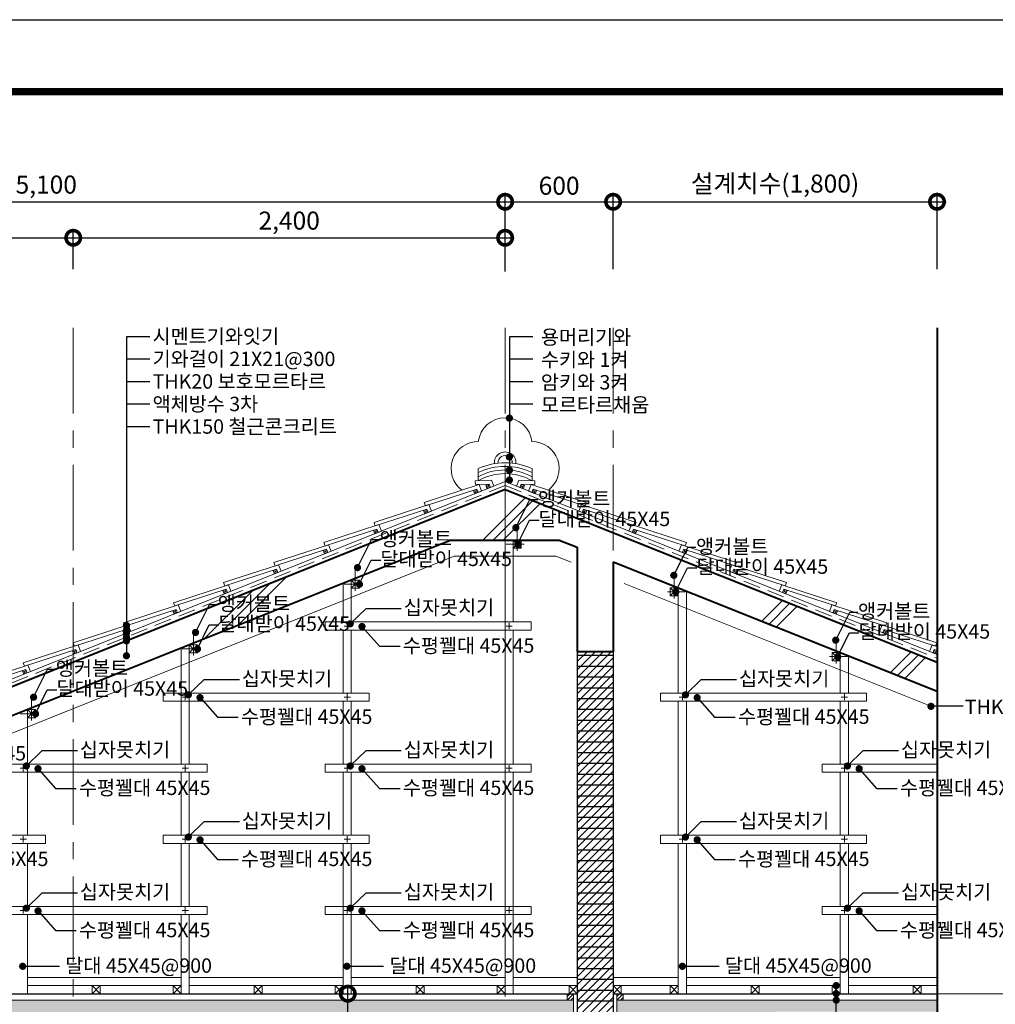
# Model space of a CAD drawing. Units: millimetres. Extents: x 849 to 47881, y 291 to 15904.
# Drawn here: x 11094 to 16515, y 7464 to 12934 of the extents above; entities that cross this region are included whole.
import ezdxf

# ---------------------------------------------------------------- set-up
doc = ezdxf.new("R2010")
doc.units = ezdxf.units.MM
doc.header["$PDMODE"] = 3
doc.linetypes.add('CENTER', pattern=[50.8, 31.75, -6.35, 6.35, -6.35])
doc.linetypes.add('HIDDEN', pattern=[9.525, 6.35, -3.175])
doc.layers.get('Defpoints').update_dxf_attribs({"color": 134})
for name, color, linetype, lineweight in [('CEN', 1, 'CENTER', 20), ('CONC', 7, 'Continuous', 40), ('DIM_TEXT', 7, 'Continuous', 30), ('E1', 4, 'Continuous', 30), ('FIN', 3, 'Continuous', 20), ('HAT', 5, 'Continuous', 9)]:
    doc.layers.add(name, color=color, linetype=linetype, lineweight=lineweight)
doc.linetypes.add('BATTING', pattern='A,0.00254,-2.54,[134,ltypeshp.shx,S=2.54,R=0,X=-2.54,Y=0],-5.08,[134,ltypeshp.shx,S=2.54,R=180,X=2.54,Y=0],-2.54', length=10.16254)
doc.dimstyles.new('SC_40', dxfattribs={"dimscale": 40, "dimtxt": 2.5, "dimasz": 4, "dimexe": 1.25, "dimexo": 0.625, "dimtad": 1, "dimdec": 0, "dimlunit": 6, "dimtxsty": 'Standard', "dimblk": 'DOTSMALL', "dimcen": 0, "dimdle": 1.25, "dimclrd": 4, "dimclre": 3, "dimadec": 0, "dimazin": 0, "dimtfac": 1, "dimtdec": 0, "dimtmove": 0, "dimatfit": 3, "dimldrblk": 'DOTSMALL', "dimfxl": 1, "dimarcsym": 0})

# ---------------------------------------------------------------- blocks, each defined once
blk = doc.blocks.new('_DotSmall')
at = {"color": 0, "linetype": 'ByBlock', "const_width": 0.5}
blk.add_lwpolyline([(-0.0625, 0, 1), (0.0625, 0, 1)], format="xyb", close=True, dxfattribs=at)
blk = doc.blocks.new('*D66')
at = {"layer": 'Defpoints', "color": 0, "transparency": 16777216}
for p in [(12757.7, 7522.6), (12917, 7522.6), (12757.7, 5122.6)]:
    blk.add_point(p, dxfattribs=at)
at = {"layer": 'DIM_TEXT', "color": 4, "lineweight": -2, "transparency": 16777216}
blk.add_line((12917, 5072.6), (12917, 7572.6), dxfattribs=at)
at = {"layer": 'DIM_TEXT', "color": 3, "lineweight": -2, "transparency": 16777216}
for p, q in [((12782.7, 7522.6), (12967, 7522.6)), ((12782.7, 5122.6), (12967, 5122.6))]:
    blk.add_line(p, q, dxfattribs=at)
at = {"layer": 'DIM_TEXT', "color": 4, "lineweight": -2, "transparency": 16777216, "xscale": 160, "yscale": 160, "zscale": 160}
for p, rotation in [((12917, 7522.6), 90), ((12917, 5122.6), 270)]:
    blk.add_blockref('_DotSmall', p, dxfattribs=dict(at, rotation=rotation))
at = {"layer": 'DIM_TEXT', "color": 0, "transparency": 16777216, "insert": (12834.5, 6322.6), "char_height": 100, "attachment_point": 5, "rotation": 90}
blk.add_mtext('C.H:2,400', dxfattribs=at)
blk = doc.blocks.new('*D94')
at = {"layer": 'Defpoints', "color": 0, "transparency": 16777216}
for p in [(11391.4, 11722.1), (9591.4, 11522.1), (11391.4, 11522.1)]:
    blk.add_point(p, dxfattribs=at)
at = {"layer": 'DIM_TEXT', "color": 3, "lineweight": -2, "transparency": 16777216}
for p, q in [((9591.4, 11547.1), (9591.4, 11772.1)), ((11391.4, 11547.1), (11391.4, 11772.1))]:
    blk.add_line(p, q, dxfattribs=at)
at = {"layer": 'DIM_TEXT', "color": 4, "lineweight": -2, "transparency": 16777216}
blk.add_line((9541.4, 11722.1), (11441.4, 11722.1), dxfattribs=at)
at = {"layer": 'DIM_TEXT', "color": 4, "lineweight": -2, "transparency": 16777216, "xscale": 160, "yscale": 160, "zscale": 160, "rotation": 180}
blk.add_blockref('_DotSmall', (9591.4, 11722.1), dxfattribs=at)
at = {"layer": 'DIM_TEXT', "color": 4, "lineweight": -2, "transparency": 16777216, "xscale": 160, "yscale": 160, "zscale": 160}
blk.add_blockref('_DotSmall', (11391.4, 11722.1), dxfattribs=at)
at = {"layer": 'DIM_TEXT', "color": 0, "transparency": 16777216, "insert": (10491.4, 11804.6), "char_height": 100, "attachment_point": 5}
blk.add_mtext('1,800', dxfattribs=at)
blk = doc.blocks.new('*D95')
at = {"layer": 'Defpoints', "color": 0, "transparency": 16777216}
for p in [(13791.4, 11722.1), (11391.4, 11522.1), (13791.4, 11509.6)]:
    blk.add_point(p, dxfattribs=at)
at = {"layer": 'DIM_TEXT', "color": 3, "lineweight": -2, "transparency": 16777216}
for p, q in [((11391.4, 11547.1), (11391.4, 11772.1)), ((13791.4, 11534.6), (13791.4, 11772.1))]:
    blk.add_line(p, q, dxfattribs=at)
at = {"layer": 'DIM_TEXT', "color": 4, "lineweight": -2, "transparency": 16777216}
blk.add_line((11341.4, 11722.1), (13841.4, 11722.1), dxfattribs=at)
at = {"layer": 'DIM_TEXT', "color": 4, "lineweight": -2, "transparency": 16777216, "xscale": 160, "yscale": 160, "zscale": 160, "rotation": 180}
blk.add_blockref('_DotSmall', (11391.4, 11722.1), dxfattribs=at)
at = {"layer": 'DIM_TEXT', "color": 4, "lineweight": -2, "transparency": 16777216, "xscale": 160, "yscale": 160, "zscale": 160}
blk.add_blockref('_DotSmall', (13791.4, 11722.1), dxfattribs=at)
at = {"layer": 'DIM_TEXT', "color": 0, "transparency": 16777216, "insert": (12591.4, 11804.6), "char_height": 100, "attachment_point": 5}
blk.add_mtext('2,400', dxfattribs=at)
blk = doc.blocks.new('*D96')
at = {"layer": 'Defpoints', "color": 0, "transparency": 16777216}
for p in [(14391.4, 11922.1), (13791.4, 11522.1), (14391.4, 11522.1)]:
    blk.add_point(p, dxfattribs=at)
at = {"layer": 'DIM_TEXT', "color": 3, "lineweight": -2, "transparency": 16777216}
for p, q in [((13791.4, 11547.1), (13791.4, 11972.1)), ((14391.4, 11547.1), (14391.4, 11972.1))]:
    blk.add_line(p, q, dxfattribs=at)
at = {"layer": 'DIM_TEXT', "color": 4, "lineweight": -2, "transparency": 16777216}
blk.add_line((13741.4, 11922.1), (14441.4, 11922.1), dxfattribs=at)
at = {"layer": 'DIM_TEXT', "color": 4, "lineweight": -2, "transparency": 16777216, "xscale": 160, "yscale": 160, "zscale": 160, "rotation": 180}
blk.add_blockref('_DotSmall', (13791.4, 11922.1), dxfattribs=at)
at = {"layer": 'DIM_TEXT', "color": 4, "lineweight": -2, "transparency": 16777216, "xscale": 160, "yscale": 160, "zscale": 160}
blk.add_blockref('_DotSmall', (14391.4, 11922.1), dxfattribs=at)
at = {"layer": 'DIM_TEXT', "color": 0, "transparency": 16777216, "insert": (14091.4, 11998.3), "char_height": 100, "attachment_point": 5}
blk.add_mtext('600', dxfattribs=at)
blk = doc.blocks.new('*D97')
at = {"layer": 'Defpoints', "color": 0, "transparency": 16777216}
for p in [(16191.4, 11922.1), (14391.4, 11522.1), (16191.4, 11522.1)]:
    blk.add_point(p, dxfattribs=at)
at = {"layer": 'DIM_TEXT', "color": 3, "lineweight": -2, "transparency": 16777216}
for p, q in [((14391.4, 11547.1), (14391.4, 11972.1)), ((16191.4, 11547.1), (16191.4, 11972.1))]:
    blk.add_line(p, q, dxfattribs=at)
at = {"layer": 'DIM_TEXT', "color": 4, "lineweight": -2, "transparency": 16777216}
blk.add_line((14341.4, 11922.1), (16241.4, 11922.1), dxfattribs=at)
at = {"layer": 'DIM_TEXT', "color": 4, "lineweight": -2, "transparency": 16777216, "xscale": 160, "yscale": 160, "zscale": 160, "rotation": 180}
blk.add_blockref('_DotSmall', (14391.4, 11922.1), dxfattribs=at)
at = {"layer": 'DIM_TEXT', "color": 4, "lineweight": -2, "transparency": 16777216, "xscale": 160, "yscale": 160, "zscale": 160}
blk.add_blockref('_DotSmall', (16191.4, 11922.1), dxfattribs=at)
at = {"layer": 'DIM_TEXT', "color": 0, "transparency": 16777216, "insert": (15291.4, 12010.3), "char_height": 100, "attachment_point": 5}
blk.add_mtext('설계치수(1,800)', dxfattribs=at)
blk = doc.blocks.new('*D98')
at = {"layer": 'Defpoints', "color": 0, "transparency": 16777216}
for p in [(13791.4, 11922.1), (8691.4, 11522.1), (13791.4, 11522.1)]:
    blk.add_point(p, dxfattribs=at)
at = {"layer": 'DIM_TEXT', "color": 3, "lineweight": -2, "transparency": 16777216}
for p, q in [((8691.4, 11547.1), (8691.4, 11972.1)), ((13791.4, 11547.1), (13791.4, 11972.1))]:
    blk.add_line(p, q, dxfattribs=at)
at = {"layer": 'DIM_TEXT', "color": 4, "lineweight": -2, "transparency": 16777216}
blk.add_line((8641.4, 11922.1), (13841.4, 11922.1), dxfattribs=at)
at = {"layer": 'DIM_TEXT', "color": 4, "lineweight": -2, "transparency": 16777216, "xscale": 160, "yscale": 160, "zscale": 160, "rotation": 180}
blk.add_blockref('_DotSmall', (8691.4, 11922.1), dxfattribs=at)
at = {"layer": 'DIM_TEXT', "color": 4, "lineweight": -2, "transparency": 16777216, "xscale": 160, "yscale": 160, "zscale": 160}
blk.add_blockref('_DotSmall', (13791.4, 11922.1), dxfattribs=at)
at = {"layer": 'DIM_TEXT', "color": 0, "transparency": 16777216, "insert": (11241.4, 12004.6), "char_height": 100, "attachment_point": 5}
blk.add_mtext('5,100', dxfattribs=at)

msp = doc.modelspace()

# ---------------------------------------------------------------- hatches: boundary and pattern name
at = {"layer": 'HAT'}
h = msp.add_hatch(dxfattribs=at)
h.set_pattern_fill('ANSI31', color=256, scale=10)
h.set_pattern_definition([(45, (-72741.816, 19645.363), (-22.45064, 22.45064), [])])
h.paths.add_polyline_path([(8581.4, 8078.6), (8491.4, 8042.6), (8491.4, 7572.6), (8581.4, 7572.6)])
h.paths.add_polyline_path([(14391.4, 9422.6), (14191.4, 9422.6), (14191.4, 7422.6), (14391.4, 7422.6)])
h = msp.add_hatch(dxfattribs=at)
h.set_pattern_fill('AR-SAND', color=256, scale=2)
h.set_pattern_definition([(37.5, (-72741.816, 19645.36), (-3.20006, 97.88265), [0, -77.216, 0, -86.36, 0, -82.55]), (7.5, (-72741.82, 19645.36), (89.90466, 143.36502), [0, -41.656, 0, -69.596, 0, -26.67]), (327.5, (-72804.3, 19645.36), (158.198474, 0.28744), [0, -25.4, 0, -91.44, 0, -119.38]), (317.5, (-72804.3, 19645.36), (152.7113, 44.58586), [0, -12.7, 0, -59.944, 0, -68.58])])
h.paths.add_polyline_path([(9591.4, 7486.6), (8911.4, 7486.6), (8911.4, 7422.6), (8911.4, 7377.6), (8911.4, 5202.6), (9431.4, 5202.6), (9431.4, 5542.6), (9411.4, 5542.6), (9411.4, 5572.6), (9591.4, 5572.6)])
h.paths.add_polyline_path([(10192.7, 6567.5), (11391.4, 6567.5), (11391.4, 7486.6), (9591.4, 7486.6), (9591.4, 5572.6), (10199.2, 5572.6), (10293.4, 5667.5), (10192.7, 5667.5)])
h.paths.add_polyline_path([(11391.4, 7486.6), (11391.4, 6567.5), (11830, 6567.5), (11830, 5667.5), (11729.3, 5667.5), (11823.5, 5572.6), (12611.4, 5572.6), (12611.4, 5542.6), (12591.4, 5542.6), (12591.4, 5202.6), (13071.4, 5202.6), (13071.4, 7222.6), (13791.4, 7222.6), (13791.4, 7486.6)])
h.paths.add_polyline_path([(12260.3, 6970.2), (12260.3, 6720.2), (11460.3, 6720.2), (11460.3, 6970.2)], flags=16)
h.paths.add_polyline_path([(13971.4, 7222.6), (13971.4, 5202.6), (14171.4, 5202.6), (14171.4, 7177.6), (14171.4, 7222.6), (14171.4, 7486.6), (14135.4, 7486.6), (13791.4, 7486.6), (13791.4, 7222.6)])
h.paths.add_polyline_path([(14411.4, 6062.6), (14411.4, 6022.6), (14431.4, 6022.6, -1), (14501.4, 6022.6, -1), (14431.4, 6022.6), (14411.4, 6022.6), (14411.4, 5982.6), (14411.4, 5232.6), (14411.4, 5152.6), (14411.4, 5122.6), (16191.4, 5122.6), (16191.4, 5957.3), (15991.4, 5957.3), (16256.7, 6222.6), (15291.4, 6222.6), (15291.4, 6720.2), (15050, 6720.2), (15050, 6970.2), (15291.4, 6970.2), (15291.4, 7422.6), (16191.4, 7422.6), (16191.4, 7486.6), (14411.4, 7486.6), (14411.4, 7222.6), (14411.4, 7192.6), (14411.4, 7112.6)])
h.paths.add_polyline_path([(11508, 6710.1), (12223.7, 6710.1), (12223.7, 6980.3), (11508, 6980.3)], flags=24)

# ---------------------------------------------------------------- linework, layer by layer
at = {"const_width": 40}
msp.add_lwpolyline([(2990, 12533.6), (18990, 12533.6), (18990, 1453.6), (2990, 1453.6)], close=True, dxfattribs=at)
at = {"layer": 'CEN', "ltscale": 15}
for p, q in [((11391.4, 11222.1), (11391.4, 3172.6)), ((13791.4, 11222.1), (13791.4, 3172.6)), ((14391.4, 11222.1), (14391.4, 3172.6))]:
    msp.add_line(p, q, dxfattribs=at)
at = {"layer": 'CONC'}
for p, q in [((13791.4, 10324.2), (8091.4, 8044.2)), ((13791.4, 10324.2), (16191.4, 9364.2)), ((13491.4, 10042.6), (8891.4, 8202.6)), ((13491.4, 10042.6), (14091.4, 10042.6)), ((14091.4, 10042.6), (14191.4, 10002.6)), ((14191.4, 10002.6), (14191.4, 9422.6)), ((14391.4, 9922.6), (14391.4, 9422.6)), ((14391.4, 9922.6), (16191.4, 9202.6)), ((14391.4, 9422.6), (14191.4, 9422.6))]:
    msp.add_line(p, q, dxfattribs=at)
msp.add_lwpolyline([(16191.4, 11222.1), (16191.4, 6357.3), (16391.4, 6357.3), (15991.4, 5957.3), (16191.4, 5957.3), (16191.4, 3172.6)], dxfattribs=at)
at = {"layer": 'Defpoints'}
msp.add_lwpolyline([(2590, 12933.6), (19390, 12933.6), (19390, 1053.6), (2590, 1053.6)], close=True, dxfattribs=at)
at = {"layer": 'DIM_TEXT'}
for p, q in [((11817, 11172.3), (11687, 11172.3)), ((11687, 11172.3), (11687, 9399.8)), ((13945.1, 11172.3), (13815.1, 11172.3)), ((13815.1, 11172.3), (13815.1, 10376.1)), ((11817, 11047.3), (11687, 11047.3)), ((13945.1, 11047.3), (13815.1, 11047.3)), ((11817, 10922.3), (11687, 10922.3)), ((13945.1, 10922.3), (13815.1, 10922.3)), ((11817, 10797.3), (11687, 10797.3)), ((13945.1, 10797.3), (13815.1, 10797.3)), ((11817, 10672.3), (11687, 10672.3)), ((15631.2, 7130), (15631.2, 7577.6))]:
    msp.add_line(p, q, dxfattribs=at)
at = {"layer": 'DIM_TEXT', "const_width": 20}
for points in [[(13805.1, 10720.2, 1), (13825.1, 10720.2, 1)], [(13805.1, 10504.3, 1), (13825.1, 10504.3, 1)], [(13805.1, 10431.2, 1), (13825.1, 10431.2, 1)], [(13805.1, 10376.1, 1), (13825.1, 10376.1, 1)], [(13840.8, 10111.6, 1), (13860.8, 10111.6, 1)], [(13851.8, 10019.5, 1), (13871.8, 10019.5, 1)], [(12961.1, 9889.6, 1), (12981.1, 9889.6, 1)], [(14718.7, 9846.6, 1), (14738.7, 9846.6, 1)], [(12972.1, 9797.5, 1), (12992.1, 9797.5, 1)], [(14729.7, 9754.5, 1), (14749.7, 9754.5, 1)], [(11677, 9568.2, 1), (11697, 9568.2, 1)], [(12920.8, 9577.6, 1), (12940.8, 9577.6, 1)], [(12985.9, 9562.5, 1), (13005.9, 9562.5, 1)], [(11677, 9541.3, 1), (11697, 9541.3, 1)], [(11677, 9525.5, 1), (11697, 9525.5, 1)], [(11677, 9504, 1), (11697, 9504, 1)], [(12061.1, 9529.6, 1), (12081.1, 9529.6, 1)], [(11677, 9482.4, 1), (11697, 9482.4, 1)], [(15618.7, 9486.6, 1), (15638.7, 9486.6, 1)], [(11677, 9399.8, 1), (11697, 9399.8, 1)], [(12072.1, 9437.5, 1), (12092.1, 9437.5, 1)], [(15629.7, 9394.5, 1), (15649.7, 9394.5, 1)], [(12020.8, 9182.6, 1), (12040.8, 9182.6, 1)], [(14783.4, 9182.6, 1), (14803.4, 9182.6, 1)], [(11161.1, 9169.6, 1), (11181.1, 9169.6, 1)], [(12085.9, 9167.5, 1), (12105.9, 9167.5, 1)], [(14848.5, 9167.5, 1), (14868.5, 9167.5, 1)], [(16147.9, 9119.1, 1), (16167.9, 9119.1, 1)], [(11172.1, 9077.5, 1), (11192.1, 9077.5, 1)], [(11120.8, 8787.6, 1), (11140.8, 8787.6, 1)], [(12920.8, 8787.6, 1), (12940.8, 8787.6, 1)], [(15683.4, 8787.6, 1), (15703.4, 8787.6, 1)], [(11185.9, 8772.5, 1), (11205.9, 8772.5, 1)], [(12985.9, 8772.5, 1), (13005.9, 8772.5, 1)], [(15748.5, 8772.5, 1), (15768.5, 8772.5, 1)], [(12020.8, 8392.6, 1), (12040.8, 8392.6, 1)], [(12085.9, 8377.5, 1), (12105.9, 8377.5, 1)], [(14783.4, 8392.6, 1), (14803.4, 8392.6, 1)], [(14848.5, 8377.5, 1), (14868.5, 8377.5, 1)], [(11120.8, 7997.6, 1), (11140.8, 7997.6, 1)], [(11185.9, 7982.5, 1), (11205.9, 7982.5, 1)], [(12920.8, 7997.6, 1), (12940.8, 7997.6, 1)], [(12985.9, 7982.5, 1), (13005.9, 7982.5, 1)], [(15683.4, 7997.6, 1), (15703.4, 7997.6, 1)], [(15748.5, 7982.5, 1), (15768.5, 7982.5, 1)], [(11100.6, 7674.8, 1), (11120.6, 7674.8, 1)], [(12902, 7674.8, 1), (12922, 7674.8, 1)], [(14766.4, 7674.8, 1), (14786.4, 7674.8, 1)], [(15621.2, 7567.6, 1), (15641.2, 7567.6, 1)], [(15621.4, 7522.6, 1), (15641.4, 7522.6, 1)], [(15621.4, 7486.6, 1), (15641.4, 7486.6, 1)]]:
    msp.add_lwpolyline(points, format="xyb", close=True, dxfattribs=at)
at = {"layer": 'DIM_TEXT'}
for points in [[(13850.8, 10111.6), (13928.3, 10267.5), (13972.6, 10267.5)], [(13860.8, 10020.1), (13927, 10153.1), (13979.7, 10153.1)], [(12971.1, 9889.6), (13048.6, 10045.5), (13092.9, 10045.5)], [(14728.7, 9846.6), (14806.2, 10002.4), (14850.5, 10002.4)], [(12981.1, 9798.1), (13047.3, 9931.1), (13100, 9931.1)], [(14738.7, 9755.1), (14804.8, 9888.1), (14857.5, 9888.1)], [(12071.1, 9529.6), (12148.6, 9685.5), (12192.9, 9685.5)], [(12930.8, 9577.6), (13019.1, 9663.3), (13214.5, 9663.3)], [(15628.7, 9486.6), (15706.2, 9642.4), (15750.5, 9642.4)], [(12081.1, 9438.1), (12147.3, 9571.1), (12200, 9571.1)], [(12995.9, 9562.5), (13092.9, 9453), (13208.1, 9453)], [(15638.7, 9395.1), (15704.8, 9528.1), (15757.5, 9528.1)], [(11171.1, 9169.6), (11248.6, 9325.5), (11292.9, 9325.5)], [(12030.8, 9182.6), (12119.1, 9268.3), (12314.5, 9268.3)], [(14793.4, 9182.6), (14881.6, 9268.3), (15077.1, 9268.3)], [(11181.1, 9078.1), (11247.3, 9211.1), (11300, 9211.1)], [(12095.9, 9167.5), (12192.9, 9058), (12308.1, 9058)], [(14858.5, 9167.5), (14955.5, 9058), (15070.6, 9058)], [(16336.8, 9119.1), (16157.9, 9119.1)], [(11130.8, 8787.6), (11219.1, 8873.3), (11414.5, 8873.3)], [(12930.8, 8787.6), (13019.1, 8873.3), (13214.5, 8873.3)], [(15693.4, 8787.6), (15781.6, 8873.3), (15977.1, 8873.3)], [(11195.9, 8772.5), (11292.9, 8663), (11408.1, 8663)], [(12995.9, 8772.5), (13092.9, 8663), (13208.1, 8663)], [(15758.5, 8772.5), (15855.5, 8663), (15970.6, 8663)], [(12030.8, 8392.6), (12119.1, 8478.3), (12314.5, 8478.3)], [(14793.4, 8392.6), (14881.6, 8478.3), (15077.1, 8478.3)], [(12095.9, 8377.5), (12192.9, 8268), (12308.1, 8268)], [(14858.5, 8377.5), (14955.5, 8268), (15070.6, 8268)], [(11130.8, 7997.6), (11219.1, 8083.3), (11414.5, 8083.3)], [(12930.8, 7997.6), (13019.1, 8083.3), (13214.5, 8083.3)], [(15693.4, 7997.6), (15781.6, 8083.3), (15977.1, 8083.3)], [(11195.9, 7982.5), (11292.9, 7873), (11408.1, 7873)], [(12995.9, 7982.5), (13092.9, 7873), (13208.1, 7873)], [(15758.5, 7982.5), (15855.5, 7873), (15970.6, 7873)], [(11110.6, 7674.8), (11314.5, 7674.8)], [(12912, 7674.8), (13115.8, 7674.8)], [(14776.4, 7674.8), (14980.2, 7674.8)]]:
    msp.add_lwpolyline(points, dxfattribs=at)
at = {"layer": 'E1'}
for p, q in [((14191.4, 9422.6), (14191.4, 7422.6)), ((14391.4, 9422.6), (14391.4, 7422.6)), ((8891.4, 7522.6), (14191.4, 7522.6)), ((14391.4, 7522.6), (16191.4, 7522.6))]:
    msp.add_line(p, q, dxfattribs=at)
at = {"layer": 'E1', "linetype": 'Continuous'}
for p, q in [((14191.4, 9402.6), (14391.4, 9402.6)), ((14191.4, 9342.6), (14391.4, 9342.6)), ((14191.4, 9282.6), (14391.4, 9282.6)), ((14191.4, 9222.6), (14391.4, 9222.6)), ((14191.4, 9162.6), (14391.4, 9162.6)), ((14191.4, 9102.6), (14391.4, 9102.6)), ((14191.4, 9042.6), (14391.4, 9042.6)), ((14191.4, 8982.6), (14391.4, 8982.6)), ((14191.4, 8922.6), (14391.4, 8922.6)), ((14191.4, 8862.6), (14391.4, 8862.6)), ((14191.4, 8802.6), (14391.4, 8802.6)), ((14191.4, 8742.6), (14391.4, 8742.6)), ((14191.4, 8682.6), (14391.4, 8682.6)), ((14191.4, 8622.6), (14391.4, 8622.6)), ((14191.4, 8562.6), (14391.4, 8562.6)), ((14191.4, 8502.6), (14391.4, 8502.6)), ((14191.4, 8442.6), (14391.4, 8442.6)), ((14191.4, 8382.6), (14391.4, 8382.6)), ((14191.4, 8322.6), (14391.4, 8322.6)), ((14191.4, 8262.6), (14391.4, 8262.6)), ((14191.4, 8202.6), (14391.4, 8202.6)), ((14191.4, 8142.6), (14391.4, 8142.6)), ((14191.4, 8082.6), (14391.4, 8082.6)), ((14191.4, 8022.6), (14391.4, 8022.6)), ((14191.4, 7962.6), (14391.4, 7962.6)), ((14191.4, 7902.6), (14391.4, 7902.6)), ((14191.4, 7842.6), (14391.4, 7842.6)), ((14191.4, 7782.6), (14391.4, 7782.6)), ((14191.4, 7722.6), (14391.4, 7722.6)), ((14191.4, 7662.6), (14391.4, 7662.6)), ((14191.4, 7602.6), (14391.4, 7602.6)), ((14191.4, 7542.6), (14391.4, 7542.6)), ((14191.4, 7482.6), (14391.4, 7482.6))]:
    msp.add_line(p, q, dxfattribs=at)
at = {"layer": 'FIN'}
for p, q in [((13791.4, 10367.3), (8071.4, 8079.3)), ((13791.4, 10367.3), (16191.4, 9407.3)), ((13791.4, 9587.6), (13791.4, 10042.6)), ((13836.4, 9587.6), (13836.4, 10042.6)), ((12891.4, 9587.6), (12891.4, 9802.6)), ((12936.4, 9587.6), (12936.4, 9820.6)), ((14753.9, 9192.6), (14753.9, 9777.6)), ((14798.9, 9192.6), (14798.9, 9759.6)), ((12891.4, 9192.6), (12891.4, 9542.6)), ((12936.4, 9192.6), (12936.4, 9542.6)), ((13791.4, 8797.6), (13791.4, 9542.6)), ((13836.4, 8797.6), (13836.4, 9542.6)), ((11991.4, 8797.6), (11991.4, 9442.6)), ((12036.4, 8797.6), (12036.4, 9460.6)), ((15653.9, 9192.6), (15653.9, 9417.6)), ((15698.9, 9192.6), (15698.9, 9399.6)), ((12891.4, 8797.6), (12891.4, 9147.6)), ((12936.4, 8797.6), (12936.4, 9147.6)), ((14753.9, 8402.6), (14753.9, 9147.6)), ((14798.9, 8402.6), (14798.9, 9147.6)), ((15653.9, 8797.6), (15653.9, 9147.6)), ((15698.9, 8797.6), (15698.9, 9147.6)), ((11136.4, 8402.6), (11136.4, 9100.6)), ((11136.4, 8402.6), (11136.4, 8752.6)), ((11991.4, 8402.6), (11991.4, 8752.6)), ((12036.4, 8402.6), (12036.4, 8752.6)), ((12891.4, 8402.6), (12891.4, 8752.6)), ((12936.4, 8402.6), (12936.4, 8752.6)), ((13791.4, 8007.6), (13791.4, 8752.6)), ((13836.4, 7522.6), (13836.4, 8752.6)), ((15653.9, 8402.6), (15653.9, 8752.6)), ((15698.9, 8402.6), (15698.9, 8752.6)), ((11136.4, 8007.6), (11136.4, 8357.6)), ((11136.4, 8007.6), (11136.4, 8357.6)), ((11991.4, 8007.6), (11991.4, 8357.6)), ((12036.4, 8007.6), (12036.4, 8357.6)), ((12891.4, 7522.6), (12891.4, 8357.6)), ((12936.4, 7522.6), (12936.4, 8357.6)), ((14753.9, 7522.6), (14753.9, 8357.6)), ((14798.9, 7522.6), (14798.9, 8357.6)), ((15653.9, 8007.6), (15653.9, 8357.6)), ((15698.9, 8007.6), (15698.9, 8357.6)), ((11136.4, 7522.6), (11136.4, 7962.6)), ((11991.4, 7522.6), (11991.4, 7962.6)), ((12036.4, 7522.6), (12036.4, 7962.6)), ((13791.4, 7522.6), (13791.4, 7962.6)), ((15653.9, 7522.6), (15653.9, 7962.6)), ((15698.9, 7522.6), (15698.9, 7962.6)), ((11136.4, 7612.6), (11991.4, 7612.6)), ((12036.4, 7612.6), (12891.4, 7612.6)), ((12936.4, 7612.6), (13791.4, 7612.6)), ((13836.4, 7612.6), (14191.4, 7612.6)), ((14391.4, 7612.6), (14753.9, 7612.6)), ((14798.9, 7612.6), (15653.9, 7612.6)), ((15698.9, 7612.6), (16191.4, 7612.6)), ((11136.4, 7567.6), (11991.4, 7567.6)), ((12036.4, 7567.6), (12891.4, 7567.6)), ((12936.4, 7567.6), (14191.4, 7567.6)), ((14391.4, 7567.6), (14753.9, 7567.6)), ((14798.9, 7567.6), (15653.9, 7567.6)), ((15698.9, 7567.6), (16191.4, 7567.6)), ((14171.4, 7522.6), (14171.4, 7222.6)), ((14411.4, 7522.6), (14411.4, 7222.6)), ((8911.4, 7486.6), (14171.4, 7486.6)), ((14411.4, 7486.6), (16191.4, 7486.6))]:
    msp.add_line(p, q, dxfattribs=at)
at = {"layer": 'FIN', "color": 1}
msp.add_line((16191.4, 7522.6), (17093.7, 7522.6), dxfattribs=at)
at = {"layer": 'FIN'}
for points in [[(13836.4, 9997.6), (13881.4, 9997.6), (13881.4, 10042.6), (13836.4, 10042.6)], [(12936.4, 9775.6), (12981.4, 9775.6), (12981.4, 9820.6), (12936.4, 9820.6)], [(14708.9, 9732.6), (14753.9, 9732.6), (14753.9, 9777.6), (14708.9, 9777.6)], [(12791.4, 9587.6), (13936.4, 9587.6), (13936.4, 9542.6), (12791.4, 9542.6)], [(12036.4, 9415.6), (12081.4, 9415.6), (12081.4, 9460.6), (12036.4, 9460.6)], [(15608.9, 9372.6), (15653.9, 9372.6), (15653.9, 9417.6), (15608.9, 9417.6)], [(11891.4, 9192.6), (13036.4, 9192.6), (13036.4, 9147.6), (11891.4, 9147.6)], [(14653.9, 9192.6), (15798.9, 9192.6), (15798.9, 9147.6), (14653.9, 9147.6)], [(11136.4, 9055.6), (11181.4, 9055.6), (11181.4, 9100.6), (11136.4, 9100.6)], [(10991.4, 8797.6), (12136.4, 8797.6), (12136.4, 8752.6), (10991.4, 8752.6)], [(12791.4, 8797.6), (13936.4, 8797.6), (13936.4, 8752.6), (12791.4, 8752.6)], [(10091.4, 8402.6), (11236.4, 8402.6), (11236.4, 8357.6), (10091.4, 8357.6)], [(11891.4, 8402.6), (13036.4, 8402.6), (13036.4, 8357.6), (11891.4, 8357.6)], [(14653.9, 8402.6), (15798.9, 8402.6), (15798.9, 8357.6), (14653.9, 8357.6)], [(10991.4, 8007.6), (12136.4, 8007.6), (12136.4, 7962.6), (10991.4, 7962.6)], [(12791.4, 8007.6), (13936.4, 8007.6), (13936.4, 7962.6), (12791.4, 7962.6)], [(11496.4, 7522.6), (11541.4, 7522.6), (11541.4, 7567.6), (11496.4, 7567.6)], [(11946.4, 7522.6), (11991.4, 7522.6), (11991.4, 7567.6), (11946.4, 7567.6)], [(12396.4, 7522.6), (12441.4, 7522.6), (12441.4, 7567.6), (12396.4, 7567.6)], [(12846.4, 7522.6), (12891.4, 7522.6), (12891.4, 7567.6), (12846.4, 7567.6)], [(13296.4, 7522.6), (13341.4, 7522.6), (13341.4, 7567.6), (13296.4, 7567.6)], [(13746.4, 7522.6), (13791.4, 7522.6), (13791.4, 7567.6), (13746.4, 7567.6)], [(14146.4, 7522.6), (14191.4, 7522.6), (14191.4, 7567.6), (14146.4, 7567.6)], [(14391.4, 7522.6), (14436.4, 7522.6), (14436.4, 7567.6), (14391.4, 7567.6)], [(14708.9, 7522.6), (14753.9, 7522.6), (14753.9, 7567.6), (14708.9, 7567.6)], [(15158.9, 7522.6), (15203.9, 7522.6), (15203.9, 7567.6), (15158.9, 7567.6)], [(15608.9, 7522.6), (15653.9, 7522.6), (15653.9, 7567.6), (15608.9, 7567.6)], [(16058.9, 7522.6), (16103.9, 7522.6), (16103.9, 7567.6), (16058.9, 7567.6)], [(14135.4, 7486.6), (14171.4, 7486.6), (14171.4, 7522.6), (14135.4, 7522.6)], [(14411.4, 7486.6), (14447.4, 7486.6), (14447.4, 7522.6), (14411.4, 7522.6)]]:
    msp.add_lwpolyline(points, close=True, dxfattribs=at)
for points in [[(16191.4, 8752.6), (15553.9, 8752.6), (15553.9, 8797.6), (16191.4, 8797.6)], [(16191.4, 7962.6), (15553.9, 7962.6), (15553.9, 8007.6), (16191.4, 8007.6)]]:
    msp.add_lwpolyline(points, dxfattribs=at)
at = {"layer": 'HAT'}
for p, q in [((13641.4, 10439.5), (13641.4, 10372.1)), ((13941.4, 10439.5), (13941.4, 10372.1)), ((13683.9, 10345.8), (13709.9, 10334.7)), ((13702.5, 10353.3), (13691.4, 10327.3)), ((13898.8, 10345.8), (13872.8, 10334.7)), ((13880.2, 10353.3), (13891.4, 10327.3)), ((13616.2, 10318.7), (13642.2, 10307.6)), ((13634.8, 10326.2), (13623.6, 10300.2)), ((13966.5, 10318.7), (13940.5, 10307.6)), ((13947.9, 10326.2), (13959.1, 10300.2)), ((13904.5, 10278.9), (13668.2, 10042.6)), ((13944.9, 10262.7), (13724.8, 10042.6)), ((13985.3, 10246.6), (13781.4, 10042.6)), ((13337.7, 10207.3), (13363.7, 10196.2)), ((13356.2, 10214.8), (13345.1, 10188.8)), ((14245, 10207.3), (14219, 10196.2)), ((14226.5, 10214.8), (14237.6, 10188.8)), ((13059.1, 10095.9), (13085.1, 10084.8)), ((13077.7, 10103.3), (13066.6, 10077.3)), ((14523.6, 10095.9), (14497.6, 10084.8)), ((14505, 10103.3), (14516.2, 10077.3)), ((13896.4, 10020.1), (13796.8, 10020.1)), ((13836.4, 10042.6), (13881.4, 9997.6)), ((13881.4, 10042.6), (13836.4, 9997.6)), ((12780.6, 9984.5), (12806.6, 9973.3)), ((12799.2, 9991.9), (12788, 9965.9)), ((14802.1, 9984.5), (14776.1, 9973.3)), ((14783.6, 9991.9), (14794.7, 9965.9)), ((12502, 9873.1), (12528, 9861.9)), ((12520.6, 9880.5), (12509.5, 9854.5)), ((15080.7, 9873.1), (15054.7, 9861.9)), ((15062.1, 9880.5), (15073.2, 9854.5)), ((12483, 9800.8), (12213.7, 9531.6)), ((12577.3, 9838.5), (12308, 9569.3)), ((12996.4, 9798.1), (12896.8, 9798.1)), ((12936.4, 9820.6), (12981.4, 9775.6)), ((12981.4, 9820.6), (12936.4, 9775.6)), ((12388.7, 9763.1), (12119.5, 9493.9)), ((12223.5, 9761.7), (12249.5, 9750.5)), ((12242.1, 9769.1), (12230.9, 9743.1)), ((14693.9, 9755.1), (14793.5, 9755.1)), ((14708.9, 9777.6), (14753.9, 9732.6)), ((14753.9, 9777.6), (14708.9, 9732.6)), ((15359.2, 9761.7), (15333.2, 9750.5)), ((15340.6, 9769.1), (15351.8, 9743.1)), ((15333.1, 9707.5), (15217.7, 9592.1)), ((15373.5, 9691.3), (15258.1, 9575.9)), ((11945, 9650.2), (11971, 9639.1)), ((11963.5, 9657.7), (11952.4, 9631.7)), ((15413.9, 9675.2), (15298.5, 9559.8)), ((15637.8, 9650.2), (15611.8, 9639.1)), ((15619.2, 9657.7), (15630.3, 9631.7)), ((12913.9, 9582.6), (12913.9, 9547.6)), ((13813.9, 9582.6), (13813.9, 9547.6)), ((11666.4, 9538.8), (11692.4, 9527.7)), ((11685, 9546.2), (11673.8, 9520.2)), ((12896.4, 9565.1), (12931.4, 9565.1)), ((13796.4, 9565.1), (13831.4, 9565.1)), ((15916.3, 9538.8), (15890.3, 9527.7)), ((15897.7, 9546.2), (15908.9, 9520.2)), ((11387.9, 9427.4), (11413.9, 9416.3)), ((11406.4, 9434.8), (11395.3, 9408.8)), ((12096.4, 9438.1), (11996.8, 9438.1)), ((12036.4, 9460.6), (12081.4, 9415.6)), ((12081.4, 9460.6), (12036.4, 9415.6)), ((15608.9, 9417.6), (15653.9, 9372.6)), ((15653.9, 9417.6), (15608.9, 9372.6)), ((16047.4, 9421.8), (15932, 9306.4)), ((16191.4, 9425.9), (16168.8, 9416.3)), ((16176.3, 9434.8), (16187.4, 9408.8)), ((15593.9, 9395.1), (15693.5, 9395.1)), ((16087.8, 9405.6), (15972.4, 9290.2)), ((16128.2, 9389.4), (16012.8, 9274)), ((11109.3, 9316), (11135.3, 9304.8)), ((11127.9, 9323.4), (11116.8, 9297.4)), ((11996.4, 9170.1), (12031.4, 9170.1)), ((12013.9, 9187.6), (12013.9, 9152.6)), ((12896.4, 9170.1), (12931.4, 9170.1)), ((12913.9, 9187.6), (12913.9, 9152.6)), ((14758.9, 9170.1), (14793.9, 9170.1)), ((14776.4, 9187.6), (14776.4, 9152.6)), ((15658.9, 9170.1), (15693.9, 9170.1)), ((15676.4, 9187.6), (15676.4, 9152.6)), ((11136.4, 9100.6), (11181.4, 9055.6)), ((11181.4, 9100.6), (11136.4, 9055.6)), ((11196.4, 9078.1), (11096.8, 9078.1)), ((11096.4, 8775.1), (11131.4, 8775.1)), ((11113.9, 8792.6), (11113.9, 8757.6)), ((11996.4, 8775.1), (12031.4, 8775.1)), ((12013.9, 8792.6), (12013.9, 8757.6)), ((12896.4, 8775.1), (12931.4, 8775.1)), ((12913.9, 8792.6), (12913.9, 8757.6)), ((13796.4, 8775.1), (13831.4, 8775.1)), ((13813.9, 8792.6), (13813.9, 8757.6)), ((15658.9, 8775.1), (15693.9, 8775.1)), ((15676.4, 8792.6), (15676.4, 8757.6)), ((11096.4, 8380.1), (11131.4, 8380.1)), ((11113.9, 8397.6), (11113.9, 8362.6)), ((11996.4, 8380.1), (12031.4, 8380.1)), ((12013.9, 8397.6), (12013.9, 8362.6)), ((12896.4, 8380.1), (12931.4, 8380.1)), ((12913.9, 8397.6), (12913.9, 8362.6)), ((14758.9, 8380.1), (14793.9, 8380.1)), ((14776.4, 8397.6), (14776.4, 8362.6)), ((15658.9, 8380.1), (15693.9, 8380.1)), ((15676.4, 8397.6), (15676.4, 8362.6)), ((11113.9, 8002.6), (11113.9, 7967.6)), ((12013.9, 8002.6), (12013.9, 7967.6)), ((12913.9, 8002.6), (12913.9, 7967.6)), ((13813.9, 8002.6), (13813.9, 7967.6)), ((15676.4, 8002.6), (15676.4, 7967.6)), ((11096.4, 7985.1), (11131.4, 7985.1)), ((11996.4, 7985.1), (12031.4, 7985.1)), ((12896.4, 7985.1), (12931.4, 7985.1)), ((13796.4, 7985.1), (13831.4, 7985.1)), ((15658.9, 7985.1), (15693.9, 7985.1)), ((11496.4, 7567.6), (11541.4, 7522.6)), ((11541.4, 7567.6), (11496.4, 7522.6)), ((11946.4, 7567.6), (11991.4, 7522.6)), ((11991.4, 7567.6), (11946.4, 7522.6)), ((12396.4, 7567.6), (12441.4, 7522.6)), ((12441.4, 7567.6), (12396.4, 7522.6)), ((12846.4, 7567.6), (12891.4, 7522.6)), ((12891.4, 7567.6), (12846.4, 7522.6)), ((13296.4, 7567.6), (13341.4, 7522.6)), ((13341.4, 7567.6), (13296.4, 7522.6)), ((13746.4, 7567.6), (13791.4, 7522.6)), ((13791.4, 7567.6), (13746.4, 7522.6)), ((14146.4, 7567.6), (14191.4, 7522.6)), ((14191.4, 7567.6), (14146.4, 7522.6)), ((14391.4, 7567.6), (14436.4, 7522.6)), ((14436.4, 7567.6), (14391.4, 7522.6)), ((14708.9, 7567.6), (14753.9, 7522.6)), ((14753.9, 7567.6), (14708.9, 7522.6)), ((15158.9, 7567.6), (15203.9, 7522.6)), ((15203.9, 7567.6), (15158.9, 7522.6)), ((15608.9, 7567.6), (15653.9, 7522.6)), ((15653.9, 7567.6), (15608.9, 7522.6)), ((16058.9, 7567.6), (16103.9, 7522.6)), ((16103.9, 7567.6), (16058.9, 7522.6)), ((14171.4, 7522.6), (14135.4, 7486.6)), ((14150.1, 7522.6), (14135.4, 7507.8)), ((14171.4, 7501.4), (14156.6, 7486.6)), ((14447.4, 7522.6), (14411.4, 7486.6)), ((14426.1, 7522.6), (14411.4, 7507.8)), ((14447.4, 7501.4), (14432.6, 7486.6))]:
    msp.add_line(p, q, dxfattribs=at)
at = {"layer": 'HAT', "linetype": 'HIDDEN', "ltscale": 15}
for q in [(8083.9, 8062.7), (16191.4, 9385.7)]:
    msp.add_line((13791.4, 10345.7), q, dxfattribs=at)
at = {"layer": 'HAT'}
for points in [[(13660.8, 10315), (13646.3, 10351.2), (13341.4, 10251.9), (13348.7, 10233.7), (13634.8, 10326.2), (13642.2, 10307.6)], [(13728.5, 10342.1), (13709.9, 10334.7), (13702.5, 10353.3), (13626.3, 10350.5), (13625.6, 10371.5), (13715.4, 10374.7)], [(13854.2, 10342.1), (13872.8, 10334.7), (13880.2, 10353.3), (13956.4, 10350.5), (13957.2, 10371.5), (13867.3, 10374.7)], [(13921.9, 10315), (13936.4, 10351.2), (14241.3, 10251.9), (14234, 10233.7), (13947.9, 10326.2), (13940.5, 10307.6)], [(13382.2, 10203.6), (13367.8, 10239.8), (13062.8, 10140.5), (13070.1, 10122.2), (13356.2, 10214.8), (13363.7, 10196.2)], [(14200.5, 10203.6), (14215, 10239.8), (14519.9, 10140.5), (14512.6, 10122.2), (14226.5, 10214.8), (14219, 10196.2)], [(13103.7, 10092.2), (13089.2, 10128.4), (12784.3, 10029.1), (12791.6, 10010.8), (13077.7, 10103.3), (13085.1, 10084.8)], [(14479, 10092.2), (14493.5, 10128.4), (14798.4, 10029.1), (14791.1, 10010.8), (14505, 10103.3), (14497.6, 10084.8)], [(12825.2, 9980.8), (12810.7, 10017), (12505.8, 9917.6), (12513.1, 9899.4), (12799.2, 9991.9), (12806.6, 9973.3)], [(14757.6, 9980.8), (14772, 10017), (15077, 9917.6), (15069.7, 9899.4), (14783.6, 9991.9), (14776.1, 9973.3)], [(12546.6, 9869.4), (12532.1, 9905.6), (12227.2, 9806.2), (12234.5, 9788), (12520.6, 9880.5), (12528, 9861.9)], [(15036.1, 9869.4), (15050.6, 9905.6), (15355.5, 9806.2), (15348.2, 9788), (15062.1, 9880.5), (15054.7, 9861.9)], [(12268.1, 9757.9), (12253.6, 9794.2), (11948.7, 9694.8), (11956, 9676.6), (12242.1, 9769.1), (12249.5, 9750.5)], [(15314.6, 9757.9), (15329.1, 9794.2), (15634, 9694.8), (15626.7, 9676.6), (15340.6, 9769.1), (15333.2, 9750.5)], [(11989.5, 9646.5), (11975, 9682.7), (11670.1, 9583.4), (11677.4, 9565.1), (11963.5, 9657.7), (11971, 9639.1)], [(15593.2, 9646.5), (15607.7, 9682.7), (15912.6, 9583.4), (15905.3, 9565.1), (15619.2, 9657.7), (15611.8, 9639.1)], [(11711, 9535.1), (11696.5, 9571.3), (11391.6, 9472), (11398.9, 9453.7), (11685, 9546.2), (11692.4, 9527.7)], [(15871.7, 9535.1), (15886.2, 9571.3), (16191.1, 9472), (16183.8, 9453.7), (15897.7, 9546.2), (15890.3, 9527.7)], [(11432.4, 9423.7), (11418, 9459.9), (11113, 9360.6), (11120.3, 9342.3), (11406.4, 9434.8), (11413.9, 9416.3)], [(11153.9, 9312.3), (11139.4, 9348.5), (10834.5, 9249.1), (10841.8, 9230.9), (11127.9, 9323.4), (11135.3, 9304.8)]]:
    msp.add_lwpolyline(points, close=True, dxfattribs=at)
for points in [[(13709.9, 10334.7), (13702.5, 10353.3), (13683.9, 10345.8), (13691.4, 10327.3), (13709.9, 10334.7)], [(13872.8, 10334.7), (13880.2, 10353.3), (13898.8, 10345.8), (13891.4, 10327.3), (13872.8, 10334.7)], [(13642.2, 10307.6), (13634.8, 10326.2), (13616.2, 10318.7), (13623.6, 10300.2), (13642.2, 10307.6)], [(13940.5, 10307.6), (13947.9, 10326.2), (13966.5, 10318.7), (13959.1, 10300.2), (13940.5, 10307.6)], [(13363.7, 10196.2), (13356.2, 10214.8), (13337.7, 10207.3), (13345.1, 10188.8), (13363.7, 10196.2)], [(14219, 10196.2), (14226.5, 10214.8), (14245, 10207.3), (14237.6, 10188.8), (14219, 10196.2)], [(13085.1, 10084.8), (13077.7, 10103.3), (13059.1, 10095.9), (13066.6, 10077.3), (13085.1, 10084.8)], [(13858.9, 9982.6), (13858.9, 10102.6), (13836.4, 10111.6)], [(14497.6, 10084.8), (14505, 10103.3), (14523.6, 10095.9), (14516.2, 10077.3), (14497.6, 10084.8)], [(12806.6, 9973.3), (12799.2, 9991.9), (12780.6, 9984.5), (12788, 9965.9), (12806.6, 9973.3)], [(14776.1, 9973.3), (14783.6, 9991.9), (14802.1, 9984.5), (14794.7, 9965.9), (14776.1, 9973.3)], [(12528, 9861.9), (12520.6, 9880.5), (12502, 9873.1), (12509.5, 9854.5), (12528, 9861.9)], [(12958.9, 9760.6), (12958.9, 9880.6), (12981.4, 9889.6)], [(14731.4, 9717.6), (14731.4, 9837.6), (14708.9, 9846.6)], [(15054.7, 9861.9), (15062.1, 9880.5), (15080.7, 9873.1), (15073.2, 9854.5), (15054.7, 9861.9)], [(12249.5, 9750.5), (12242.1, 9769.1), (12223.5, 9761.7), (12230.9, 9743.1), (12249.5, 9750.5)], [(15333.2, 9750.5), (15340.6, 9769.1), (15359.2, 9761.7), (15351.8, 9743.1), (15333.2, 9750.5)], [(11971, 9639.1), (11963.5, 9657.7), (11945, 9650.2), (11952.4, 9631.7), (11971, 9639.1)], [(15611.8, 9639.1), (15619.2, 9657.7), (15637.8, 9650.2), (15630.3, 9631.7), (15611.8, 9639.1)], [(11692.4, 9527.7), (11685, 9546.2), (11666.4, 9538.8), (11673.8, 9520.2), (11692.4, 9527.7)], [(12058.9, 9400.6), (12058.9, 9520.6), (12081.4, 9529.6)], [(15890.3, 9527.7), (15897.7, 9546.2), (15916.3, 9538.8), (15908.9, 9520.2), (15890.3, 9527.7)], [(15631.4, 9357.6), (15631.4, 9477.6), (15608.9, 9486.6)], [(11413.9, 9416.3), (11406.4, 9434.8), (11387.9, 9427.4), (11395.3, 9408.8), (11413.9, 9416.3)], [(16191.4, 9430), (16176.3, 9434.8), (16168.8, 9416.3), (16150.3, 9423.7), (16164.8, 9459.9), (16191.4, 9451.2)], [(16168.8, 9416.3), (16176.3, 9434.8), (16191.4, 9428.8)], [(16191.4, 9418.7), (16187.4, 9408.8), (16168.8, 9416.3)], [(11135.3, 9304.8), (11127.9, 9323.4), (11109.3, 9316), (11116.8, 9297.4), (11135.3, 9304.8)], [(11158.9, 9040.6), (11158.9, 9160.6), (11181.4, 9169.6)]]:
    msp.add_lwpolyline(points, dxfattribs=at)
at = {"layer": 'HAT', "linetype": 'BATTING', "ltscale": 8.78}
for points in [[(8981.4, 7612.6), (8981.4, 8141.7), (13508.7, 9952.6), (14074, 9952.6), (14157.9, 9919.1)], [(14453.4, 9800.9), (16157.9, 9119.1)]]:
    msp.add_lwpolyline(points, dxfattribs=at)
at = {"layer": 'HAT'}
for centre, radius, start, end in [((13791.4, 10572.1), 150, 6.6546, 173.3454), ((13641.4, 10439.5), 150, 89.614, 232.757), ((13941.4, 10439.5), 150, 307.243, 90.386), ((13791.4, 10472.1), 60, 355.2364, 184.7636), ((13791.4, 10472.1), 40, 356.8263, 183.1737), ((13791.4, 10110.8), 361.2, 65.4665, 114.5335), ((13791.4, 10110.8), 341.2, 63.9242, 116.0758), ((13791.4, 10110.8), 321.2, 62.1651, 117.8349), ((13791.4, 10110.8), 301.2, 60.1372, 119.8628)]:
    msp.add_arc(centre, radius, start, end, dxfattribs=at)

# ---------------------------------------------------------------- texts
at = {"layer": 'DIM_TEXT'}
for s, p in [('시멘트기와잇기', (11832.4, 11134.6)), ('용머리기와', (13990, 11129.9)), ('기와걸이 21X21@300', (11832.4, 11009.3)), ('수키와 1켜', (13990, 11004.6)), ('THK20 보호모르타르', (11832.4, 10884)), ('암키와 3켜', (13990, 10879.3)), ('액체방수 3차', (11832.4, 10758.8)), ('모르타르채움', (13990, 10754.1)), ('THK150 철근콘크리트', (11832.4, 10633.5)), ('앵커볼트', (13974.5, 10232.6)), ('달대받이 45X45', (13978.1, 10120.1)), ('앵커볼트', (13094.8, 10010.6)), ('앵커볼트', (14852.4, 9967.6)), ('달대받이 45X45', (13098.4, 9898.1)), ('달대받이 45X45', (14855.9, 9855.1)), ('앵커볼트', (12194.8, 9650.6)), ('십자못치기', (13228.3, 9627.9)), ('앵커볼트', (15752.4, 9607.6)), ('달대받이 45X45', (12198.4, 9538.1)), ('달대받이 45X45', (15755.9, 9495.1)), ('수평꿸대 45X45', (13222.9, 9416.4)), ('앵커볼트', (11294.8, 9290.6)), ('십자못치기', (12328.3, 9232.9)), ('십자못치기', (15090.9, 9232.9)), ('달대받이 45X45', (11298.4, 9178.1)), ('THK180 단열재', (16345.6, 9075.6)), ('수평꿸대 45X45', (12322.9, 9021.4)), ('수평꿸대 45X45', (15085.5, 9021.4)), ('십자못치기', (11428.3, 8837.9)), ('십자못치기', (13228.3, 8837.9)), ('십자못치기', (15990.9, 8837.9)), ('달대받이 45X45', (10398.4, 8818.1)), ('수평꿸대 45X45', (11422.9, 8626.4)), ('수평꿸대 45X45', (13222.9, 8626.4)), ('수평꿸대 45X45', (15985.5, 8626.4)), ('십자못치기', (12328.3, 8442.9)), ('십자못치기', (15090.9, 8442.9)), ('수평꿸대 45X45', (10522.9, 8231.4)), ('수평꿸대 45X45', (12322.9, 8231.4)), ('수평꿸대 45X45', (15085.5, 8231.4)), ('십자못치기', (11428.3, 8047.9)), ('십자못치기', (13228.3, 8047.9)), ('십자못치기', (15990.9, 8047.9)), ('수평꿸대 45X45', (11422.9, 7836.4)), ('수평꿸대 45X45', (13222.9, 7836.4)), ('수평꿸대 45X45', (15985.5, 7836.4)), ('달대 45X45@900', (11347.4, 7638.7)), ('달대 45X45@900', (13148.8, 7638.7)), ('달대 45X45@900', (15013.2, 7638.7))]:
    msp.add_text(s, height=80, dxfattribs=at).set_placement(p)

# ---------------------------------------------------------------- dimensions: what is measured, and where the dimension line sits
for base, p1, p2, picture, middle in [((13791.4, 11922.1), (8691.4, 11522.1), (13791.4, 11522.1), '*D98', (11241.4, 12004.6)), ((14391.4, 11922.1), (13791.4, 11522.1), (14391.4, 11522.1), '*D96', (14091.4, 11998.3)), ((11391.4, 11722.1), (9591.4, 11522.1), (11391.4, 11522.1), '*D94', (10491.4, 11804.6)), ((13791.4, 11722.1), (11391.4, 11522.1), (13791.4, 11509.6), '*D95', (12591.4, 11804.6))]:
    dim = msp.add_linear_dim(base=base, p1=p1, p2=p2, dimstyle='SC_40', dxfattribs=at)
    dim.commit()
    dim.dimension.update_dxf_attribs({"geometry": picture, "text_midpoint": middle})
dim = msp.add_linear_dim(base=(16191.4, 11922.1), p1=(14391.4, 11522.1), p2=(16191.4, 11522.1), text='설계치수(<>)', dimstyle='SC_40', dxfattribs=at)
dim.commit()
dim.dimension.update_dxf_attribs({"geometry": '*D97', "text_midpoint": (15291.4, 12010.3)})
dim = msp.add_linear_dim(base=(12917, 7522.6), p1=(12757.7, 5122.6), p2=(12757.7, 7522.6), angle=90, text='C.H:<>', dimstyle='SC_40', dxfattribs=at)
dim.commit()
dim.dimension.update_dxf_attribs({"geometry": '*D66', "text_midpoint": (12834.5, 6322.6)})

doc.saveas('drawing.dxf')
